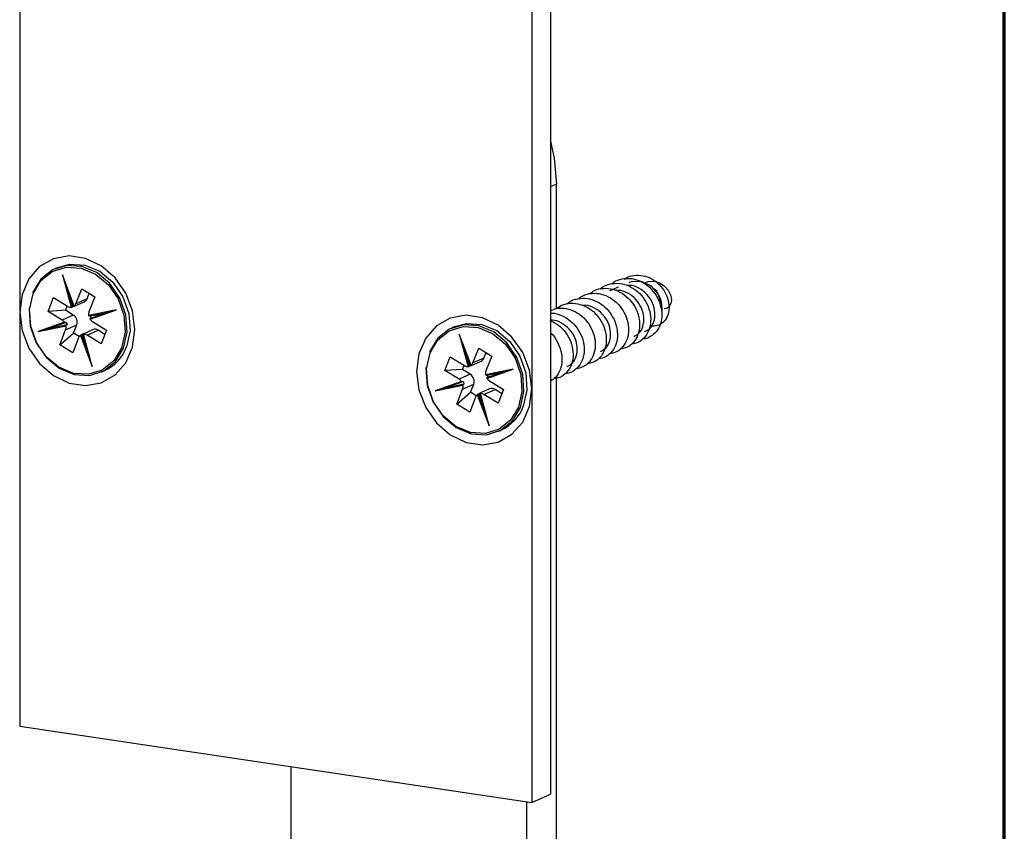
# Model space of a CAD drawing. Units: millimetres. Extents: x 16 to 195, y 5 to 292.
# Drawn here: x 159 to 192, y 185 to 213 of the extents above; entities that cross this region are included whole.
import ezdxf

# ---------------------------------------------------------------- set-up
doc = ezdxf.new("R2010")
doc.units = ezdxf.units.MM

msp = doc.modelspace()

# ---------------------------------------------------------------- linework, layer by layer
at = {"color": 7, "linetype": 'Continuous', "lineweight": 70}
msp.add_line((192.1031, 9), (192.1031, 288), dxfattribs=at)
at = {"color": 7, "linetype": 'Continuous', "lineweight": 25}
for p, q in [((176.7504, 268.4563), (176.7504, 186.3526)), ((176.1254, 265.7613), (176.1254, 200.0784)), ((158.8049, 217.6962), (158.8049, 202.6666)), ((176.9597, 206.9986), (176.7504, 206.9048)), ((176.9597, 202.7887), (176.9597, 206.9986)), ((160.0934, 204.1828), (159.9934, 204.1379)), ((160.6502, 202.8719), (160.2491, 203.9249)), ((160.2491, 203.9249), (160.5461, 202.8315)), ((160.3534, 203.6227), (160.6463, 202.8536)), ((160.5764, 202.8385), (160.3885, 203.5303)), ((160.7076, 202.9525), (160.9066, 203.4581)), ((160.9066, 203.4581), (161.3466, 203.1888)), ((179.0471, 203.5117), (178.7476, 203.3775)), ((180.2191, 203.4905), (180.1887, 203.5175)), ((159.7623, 202.6944), (159.9447, 203.1579)), ((159.9447, 203.1579), (160.4247, 202.8642)), ((160.54, 203.1326), (160.6152, 202.8559)), ((161.0826, 203.1206), (160.7076, 202.9525)), ((161.0826, 203.1206), (161.1555, 203.3058)), ((161.3466, 203.1888), (161.1476, 202.6832)), ((180.3628, 203.3624), (180.2707, 203.4444)), ((160.3556, 202.7289), (160.412, 202.872)), ((160.6152, 202.8559), (160.5764, 202.8385)), ((160.6457, 202.8653), (160.6845, 202.8827)), ((160.6599, 202.8692), (160.9849, 203.0149)), ((180.5268, 202.9577), (180.5268, 202.9614)), ((180.5268, 202.7632), (180.5268, 202.8341)), ((158.8049, 202.6666), (158.8049, 188.6606)), ((160.3556, 202.7289), (159.7623, 202.6944)), ((160.2422, 202.4007), (159.7623, 202.6944)), ((160.6172, 202.5688), (160.2422, 202.4007)), ((160.6172, 202.5688), (160.3556, 202.7289)), ((162.0752, 202.7404), (161.1345, 202.5497)), ((161.1424, 202.5311), (161.777, 202.6598)), ((161.775, 202.6593), (161.1834, 202.4505)), ((161.1834, 202.4505), (161.2222, 202.4679)), ((161.1847, 202.4261), (162.0752, 202.7404)), ((161.2222, 202.4679), (161.7504, 202.6544)), ((160.3222, 202.3247), (159.4317, 202.0104)), ((159.4317, 202.0104), (160.3724, 202.2011)), ((159.7525, 202.1008), (160.3509, 202.312)), ((160.3793, 202.228), (159.7533, 202.1012)), ((159.8168, 202.1235), (160.418, 202.2454)), ((160.346, 202.3104), (160.3847, 202.3277)), ((160.3593, 202.0677), (160.7343, 202.2358)), ((160.418, 202.2454), (160.3793, 202.228)), ((160.6258, 201.9602), (160.7343, 202.2358)), ((161.2646, 202.3502), (161.7447, 202.0564)), ((173.5168, 202.1769), (173.4168, 202.1321)), ((160.1602, 201.562), (160.3593, 202.0677)), ((160.1602, 201.562), (160.6258, 201.9602)), ((160.7993, 201.7984), (160.6002, 201.2928)), ((160.8215, 201.8404), (160.6258, 201.9602)), ((160.8566, 201.879), (161.2578, 200.8259)), ((160.8836, 201.8957), (160.9224, 201.9131)), ((161.1377, 201.2286), (160.8836, 201.8957)), ((160.9224, 201.9131), (161.025, 201.6437)), ((160.9468, 201.9316), (161.1634, 201.1341)), ((161.272, 202.0723), (160.947, 201.9266)), ((160.9917, 201.9399), (160.953, 201.9225)), ((161.2578, 200.8259), (160.9608, 201.9194)), ((161.0822, 201.8867), (161.4572, 202.0548)), ((161.5622, 201.593), (161.0822, 201.8867)), ((161.6883, 201.9134), (161.4572, 202.0548)), ((161.7447, 202.0564), (161.5622, 201.593)), ((174.0736, 200.866), (173.6725, 201.9191)), ((173.6725, 201.9191), (173.9695, 200.8256)), ((160.6002, 201.2928), (160.1602, 201.562)), ((173.7767, 201.6168), (174.0697, 200.8477)), ((173.9998, 200.8327), (173.8119, 201.5245)), ((173.1857, 200.6886), (173.3681, 201.1521)), ((173.3681, 201.1521), (173.8481, 200.8584)), ((173.9634, 201.1267), (174.0385, 200.85)), ((174.131, 200.9466), (174.33, 201.4522)), ((174.33, 201.4522), (174.77, 201.183)), ((174.506, 201.1148), (174.5789, 201.2999)), ((174.77, 201.183), (174.571, 200.6774)), ((173.779, 200.7231), (173.8354, 200.8661)), ((174.0385, 200.85), (173.9998, 200.8327)), ((174.0691, 200.8594), (174.1079, 200.8768)), ((174.0833, 200.8633), (174.4083, 201.009)), ((174.506, 201.1148), (174.131, 200.9466)), ((161.5635, 200.6353), (161.6635, 200.6801)), ((173.779, 200.7231), (173.1857, 200.6886)), ((173.6656, 200.3949), (173.1857, 200.6886)), ((174.0406, 200.563), (173.6656, 200.3949)), ((174.0406, 200.563), (173.779, 200.7231)), ((175.4986, 200.7345), (174.5579, 200.5439)), ((174.5658, 200.5253), (175.2004, 200.6539)), ((175.1984, 200.6535), (174.6068, 200.4447)), ((174.6068, 200.4447), (174.6456, 200.4621)), ((174.6081, 200.4202), (175.4986, 200.7345)), ((174.6456, 200.4621), (175.1738, 200.6485)), ((173.7456, 200.3189), (172.8551, 200.0046)), ((172.8551, 200.0046), (173.7958, 200.1952)), ((173.1759, 200.095), (173.7743, 200.3062)), ((173.8027, 200.2222), (173.1767, 200.0953)), ((173.2402, 200.1177), (173.8414, 200.2396)), ((173.7694, 200.3045), (173.8081, 200.3219)), ((173.7827, 200.0618), (174.1577, 200.2299)), ((173.8414, 200.2396), (173.8027, 200.2222)), ((174.0492, 199.9543), (174.1577, 200.2299)), ((174.688, 200.3443), (175.1681, 200.0506)), ((176.9597, 179.5784), (176.9597, 200.4346)), ((173.5836, 199.5562), (173.7827, 200.0618)), ((173.5836, 199.5562), (174.0492, 199.9543)), ((174.2227, 199.7926), (174.0236, 199.2869)), ((174.2449, 199.8346), (174.0492, 199.9543)), ((174.28, 199.8732), (174.6812, 198.82)), ((174.307, 199.8899), (174.3458, 199.9072)), ((174.5611, 199.2228), (174.307, 199.8899)), ((174.3458, 199.9072), (174.4483, 199.6379)), ((174.3702, 199.9258), (174.5868, 199.1282)), ((174.6954, 200.0664), (174.3704, 199.9207)), ((174.4151, 199.934), (174.3764, 199.9166)), ((174.6812, 198.82), (174.3842, 199.9136)), ((174.5056, 199.8809), (174.8806, 200.049)), ((174.9856, 199.5871), (174.5056, 199.8809)), ((175.1117, 199.9075), (174.8806, 200.049)), ((175.1681, 200.0506), (174.9856, 199.5871)), ((176.1254, 200.0784), (176.1254, 186.0725)), ((174.0236, 199.2869), (173.5836, 199.5562)), ((174.9869, 198.6294), (175.0869, 198.6743)), ((158.8049, 188.6606), (176.1254, 186.0725)), ((167.9706, 187.291), (167.9706, 180.3239)), ((176.1254, 186.0725), (176.7504, 186.3526)), ((175.9597, 179.1301), (175.9597, 186.0972))]:
    msp.add_line(p, q, dxfattribs=at)
at = {"color": 7, "linetype": 'Continuous', "lineweight": 25, "flags": 128}
for points in [[(176.7504, 208.4531), (176.8829, 207.8793), (176.9597, 206.9986)], [(158.8049, 202.6666), (158.8838, 202.0425), (159.1142, 201.4454), (159.4774, 200.9236), (159.944, 200.5194), (160.4761, 200.2656), (161.0308, 200.1828), (161.5629, 200.2775), (162.0295, 200.5422), (162.3927, 200.9555), (162.6231, 201.4837), (162.702, 202.0842), (162.6231, 202.7083), (162.3927, 203.3054), (162.0295, 203.8272), (161.5629, 204.2314), (161.0308, 204.4852), (160.4761, 204.5681), (159.944, 204.4733), (159.4774, 204.2086), (159.1142, 203.7953), (158.8838, 203.2671), (158.8049, 202.6666)], [(159.123, 202.7999), (159.1215, 202.7804), (159.1621, 202.1961), (159.3609, 201.6304), (159.6985, 201.1388), (160.1418, 200.7693), (160.6474, 200.5581), (161.1658, 200.5259), (161.6463, 200.6759), (162.0419, 200.9933), (162.3138, 201.4471), (162.4354, 201.9928), (162.3948, 202.5771), (162.196, 203.1428), (161.8584, 203.6344), (161.4151, 204.0039), (160.9095, 204.2151), (160.3911, 204.2473), (159.9106, 204.0973), (159.515, 203.7799), (159.2431, 203.3261)], [(159.2581, 203.2905), (159.5229, 203.7324), (159.9082, 204.0416), (160.3762, 204.1876), (160.8811, 204.1563), (161.3735, 203.9506), (161.8053, 203.5907), (162.134, 203.1119), (162.3277, 202.561), (162.3672, 201.9919), (162.2488, 201.4603), (161.984, 201.0184), (161.5987, 200.7092), (161.1307, 200.5632), (160.6258, 200.5946), (160.1334, 200.8002), (159.7016, 201.1601), (159.3729, 201.6389), (159.1792, 202.1898), (159.1397, 202.7589), (159.2581, 203.2905)], [(160.0934, 204.1828), (160.4911, 204.2921), (161.0095, 204.2599), (161.5151, 204.0487), (161.9584, 203.6793), (162.296, 203.1876), (162.4948, 202.622), (162.5354, 202.0377), (162.4138, 201.4919)], [(179.4111, 203.6749), (179.522, 203.7124), (179.8393, 203.7075), (180.1442, 203.5548), (180.3823, 203.2814), (180.5113, 202.936), (180.5189, 202.6425)], [(179.9349, 203.6592), (180.0616, 203.7074), (180.2594, 203.7129), (180.4485, 203.6573), (180.6123, 203.5513), (180.7378, 203.4103), (180.8167, 203.2524), (180.8465, 203.0963), (180.83, 202.9593), (180.7747, 202.8553), (180.6919, 202.7937), (180.5949, 202.7786), (180.5949, 202.7786)], [(176.1254, 200.0784), (176.0465, 200.7025), (175.8161, 201.2996), (175.4529, 201.8214), (174.9863, 202.2255), (174.4542, 202.4793), (173.8995, 202.5622), (173.3674, 202.4674), (172.9008, 202.2027), (172.5376, 201.7895), (172.3072, 201.2612), (172.2283, 200.6607), (172.3072, 200.0366), (172.5376, 199.4395), (172.9008, 198.9177), (173.3674, 198.5136), (173.8995, 198.2598), (174.4542, 198.1769), (174.9863, 198.2717), (175.4529, 198.5364), (175.8161, 198.9496), (176.0465, 199.4779), (176.1254, 200.0784)], [(172.5464, 200.794), (172.5449, 200.7745), (172.5855, 200.1902), (172.7843, 199.6246), (173.1219, 199.1329), (173.5652, 198.7635), (174.0708, 198.5523), (174.5892, 198.5201), (175.0697, 198.67), (175.4653, 198.9874), (175.7372, 199.4412), (175.8588, 199.987), (175.8182, 200.5713), (175.6194, 201.1369), (175.2818, 201.6286), (174.8385, 201.9981), (174.3329, 202.2092), (173.8145, 202.2414), (173.334, 202.0915), (172.9384, 201.7741), (172.6665, 201.3203), (172.6665, 201.3203)], [(172.6815, 201.2846), (172.9463, 201.7266), (173.3316, 202.0357), (173.7996, 202.1818), (174.3045, 202.1504), (174.7969, 201.9447), (175.2287, 201.5849), (175.5574, 201.106), (175.7511, 200.5551), (175.7906, 199.986), (175.6722, 199.4545), (175.4074, 199.0125), (175.0221, 198.7034), (174.5541, 198.5574), (174.0492, 198.5887), (173.5568, 198.7944), (173.125, 199.1542), (172.7963, 199.6331), (172.6026, 200.184), (172.5631, 200.7531), (172.6815, 201.2846)], [(173.5168, 202.1769), (173.9145, 202.2863), (174.4329, 202.2541), (174.9385, 202.0429), (175.3818, 201.6734), (175.7194, 201.1818), (175.9182, 200.6161), (175.9588, 200.0318), (175.8372, 199.4861)]]:
    msp.add_lwpolyline(points, dxfattribs=at)
at = {"color": 7, "linetype": 'Continuous', "lineweight": 25}
for centre, radius, start, end in [((160.9057, 203.1861), 0.1887, 294.82216, 339.68977), ((160.5382, 203.0437), 0.2124, 237.69852, 272.14134), ((160.5879, 203.0296), 0.1759, 278.91004, 303.30916), ((160.5228, 203.0233), 0.1979, 310.07713, 339.03942), ((160.4672, 202.329), 0.2829, 340.75286, 57.97776), ((161.3871, 202.5924), 0.2561, 159.23191, 189.59877), ((161.4787, 202.6196), 0.298, 195.29571, 210.60225), ((160.0987, 202.1695), 0.2722, 34.77424, 58.16553), ((160.1198, 202.1585), 0.2561, 339.23082, 9.57324), ((160.1284, 202.1762), 0.2978, 13.43354, 30.58214), ((161.4082, 202.5814), 0.2722, 214.80014, 238.16624), ((160.984, 201.7276), 0.1979, 130.07819, 159.03938), ((161.0189, 201.7661), 0.1759, 98.9071, 123.31022), ((160.9687, 201.7072), 0.2124, 57.69864, 92.13859), ((161.3483, 201.8912), 0.1965, 56.37215, 112.85898), ((161.0651, 201.9858), 1.4363, 294.62466, 339.88727), ((173.9615, 201.0379), 0.2124, 237.69852, 272.14134), ((174.0113, 201.0238), 0.1759, 278.91004, 303.30916), ((173.9462, 201.0174), 0.1979, 310.07713, 339.03942), ((174.3291, 201.1802), 0.1887, 294.82216, 339.68977), ((173.8906, 200.3232), 0.2829, 340.75286, 57.97776), ((174.8105, 200.5866), 0.2561, 159.23191, 189.59877), ((174.9021, 200.6138), 0.298, 195.29571, 210.60225), ((173.522, 200.1636), 0.2722, 34.77424, 58.16553), ((173.5432, 200.1526), 0.2561, 339.23082, 9.57324), ((173.5518, 200.1704), 0.2978, 13.43354, 30.58214), ((174.8316, 200.5756), 0.2722, 214.80014, 238.16624), ((174.4074, 199.7218), 0.1979, 130.07819, 159.03938), ((174.4423, 199.7603), 0.1759, 98.9071, 123.31022), ((174.3921, 199.7014), 0.2124, 57.69864, 92.13859), ((174.7717, 199.8853), 0.1965, 56.37215, 112.85898), ((174.4885, 199.98), 1.4363, 294.62466, 339.88727)]:
    msp.add_arc(centre, radius, start, end, dxfattribs=at)
for centre, major_axis, ratio, start_param, end_param in [((162.0864, 202.7454), (0.3105, 0.0858), 0.0057907, 3.1037531, 4.6745494), ((159.443, 202.0155), (0.3105, 0.0858), 0.0057907, 4.6745494, 6.2453457), ((161.269, 200.8309), (-0.1184, 0.3638), 0.032042, 0.0034382, 1.5742345), ((175.5098, 200.7396), (0.3105, 0.0858), 0.0057907, 3.1037531, 4.6745494), ((172.8664, 200.0096), (0.3105, 0.0858), 0.0057907, 4.6745494, 6.2453457), ((174.6924, 198.8251), (-0.1184, 0.3638), 0.032042, 0.0034382, 1.5742345)]:
    msp.add_ellipse(centre, major_axis=major_axis, ratio=ratio, start_param=start_param, end_param=end_param, dxfattribs=at)
for points, knots in [([(178.819, 203.615), (178.8422, 203.6372), (178.9422, 203.7329), (179.1804, 203.8074), (179.5007, 203.8206), (179.823, 203.7183), (180.1107, 203.5201), (180.3384, 203.2451), (180.4842, 202.922), (180.5357, 202.5843), (180.4897, 202.2678), (180.3528, 202.0013), (180.139, 201.8288), (179.964, 201.747), (179.8677, 201.7563), (179.8657, 201.7565)], [0, 0, 0, 0, 0.0267533, 0.1150471, 0.2033473, 0.2916634, 0.3799565, 0.4682577, 0.5565735, 0.6448661, 0.7331682, 0.8214836, 0.9097757, 0.9980788, 1, 1, 1, 1]), ([(179.2462, 203.7779), (179.2817, 203.8035), (179.4007, 203.8891), (179.6528, 203.9315), (179.9632, 203.8987), (180.2551, 203.7629), (180.4979, 203.5497), (180.672, 203.2835), (180.7643, 202.9952), (180.7712, 202.716), (180.6981, 202.476), (180.5581, 202.2961), (180.3715, 202.2041), (180.221, 202.1773), (180.1438, 202.2055), (180.1365, 202.2082)], [0, 0, 0, 0, 0.040771, 0.1365059, 0.2303841, 0.3224065, 0.4125741, 0.5008881, 0.5873497, 0.6719601, 0.7547207, 0.835633, 0.9146981, 0.9919175, 1, 1, 1, 1]), ([(178.0901, 203.2925), (178.1396, 203.3305), (178.2728, 203.4329), (178.5474, 203.4884), (178.8719, 203.4588), (179.185, 203.3193), (179.4532, 203.0896), (179.6527, 202.7932), (179.7648, 202.4606), (179.7798, 202.1268), (179.6991, 201.8248), (179.531, 201.5917), (179.3292, 201.4514), (179.1801, 201.4382), (179.1235, 201.4331)], [0, 0, 0, 0, 0.0527161, 0.1419777, 0.231226, 0.3204978, 0.4097585, 0.4990071, 0.5882794, 0.6775391, 0.7667883, 0.856061, 0.9453198, 1, 1, 1, 1]), ([(178.4231, 203.4417), (178.4268, 203.4458), (178.5013, 203.5296), (178.7096, 203.6124), (179.0219, 203.6625), (179.3491, 203.5929), (179.6504, 203.4241), (179.8997, 203.1703), (180.0729, 202.8589), (180.1552, 202.522), (180.1395, 202.1951), (180.0299, 201.9095), (179.8378, 201.7054), (179.6539, 201.5994), (179.5376, 201.6001), (179.5148, 201.6002)], [0, 0, 0, 0, 0.0045404, 0.0930742, 0.1816301, 0.2701675, 0.358702, 0.4472579, 0.5357945, 0.6243297, 0.7128857, 0.8014215, 0.8899575, 0.9785135, 1, 1, 1, 1]), ([(179.9444, 202.01), (180.0032, 202.0389), (180.1408, 202.1062), (180.2686, 202.342), (180.306, 202.6514), (180.2231, 202.9818), (180.031, 203.28), (179.7566, 203.4866), (179.5158, 203.5848), (179.3886, 203.5678), (179.3656, 203.5647)], [0, 0, 0, 0, 0.1072723, 0.2507901, 0.3943079, 0.5378256, 0.6813434, 0.8248612, 0.968379, 1, 1, 1, 1]), ([(180.5182, 202.8342), (180.5202, 202.8681), (180.5265, 202.9781), (180.4584, 203.1757), (180.3506, 203.3691), (180.2486, 203.4538), (180.2128, 203.4835)], [0, 0, 0, 0, 0.1475598, 0.4780344, 0.8169879, 1, 1, 1, 1]), ([(177.302, 202.9379), (177.3089, 202.9454), (177.3877, 203.0317), (177.601, 203.1137), (177.9151, 203.157), (178.2416, 203.0818), (178.5408, 202.9079), (178.7863, 202.6499), (178.9549, 202.3363), (179.032, 201.999), (179.0107, 201.6738), (178.8964, 201.3913), (178.7003, 201.1924), (178.5184, 201.0914), (178.4063, 201.0938), (178.388, 201.0942)], [0, 0, 0, 0, 0.0084831, 0.0970471, 0.1856223, 0.2741741, 0.362739, 0.4513137, 0.5398651, 0.628431, 0.7170051, 0.8055562, 0.8941231, 0.9826965, 1, 1, 1, 1]), ([(177.6974, 203.1122), (177.7243, 203.1372), (177.8291, 203.2343), (178.0726, 203.3067), (178.3939, 203.3135), (178.715, 203.2053), (179.0001, 203.0024), (179.2238, 202.724), (179.3645, 202.3991), (179.4107, 202.0619), (179.3596, 201.7462), (179.2172, 201.4882), (179.0046, 201.3054), (178.8264, 201.2698), (178.7385, 201.2522)], [0, 0, 0, 0, 0.0305822, 0.1189105, 0.2072586, 0.2956067, 0.383935, 0.4722839, 0.5606312, 0.6489595, 0.7373092, 0.8256556, 0.913984, 1, 1, 1, 1]), ([(179.5694, 201.8419), (179.6282, 201.8707), (179.7658, 201.9381), (179.8936, 202.1739), (179.931, 202.4833), (179.8481, 202.8138), (179.6561, 203.1118), (179.3815, 203.3192), (179.1349, 203.4175), (179.0019, 203.3989), (178.9732, 203.3948)], [0, 0, 0, 0, 0.1064203, 0.2487981, 0.391176, 0.5335539, 0.6759318, 0.8183096, 0.9606875, 1, 1, 1, 1]), ([(160.5461, 202.8315), (160.5488, 202.8317), (160.5541, 202.8322), (160.5627, 202.834), (160.5691, 202.8358), (160.5736, 202.8373), (160.5754, 202.8381), (160.5764, 202.8385)], [0, 0, 0, 0, 0.2490484, 0.4992616, 0.7180694, 0.8512285, 1, 1, 1, 1]), ([(160.6457, 202.8653), (160.6451, 202.865), (160.6437, 202.8644), (160.6421, 202.864), (160.642, 202.8646), (160.6447, 202.8673), (160.6483, 202.8703), (160.6502, 202.8719)], [0, 0, 0, 0, 0.1257138, 0.2510405, 0.4994924, 0.7353455, 1, 1, 1, 1]), ([(176.7504, 202.7156), (176.8211, 202.7455), (176.9885, 202.8162), (177.2886, 202.8027), (177.6065, 202.693), (177.8894, 202.4843), (178.1088, 202.2026), (178.2446, 201.8761), (178.2855, 201.5393), (178.229, 201.2258), (178.0819, 200.972), (177.8708, 200.7969), (177.6974, 200.7659), (177.6147, 200.7511)], [0, 0, 0, 0, 0.0686067, 0.1625956, 0.2565676, 0.3505326, 0.4445217, 0.5384928, 0.6324584, 0.7264477, 0.8204179, 0.9143842, 1, 1, 1, 1]), ([(176.9681, 202.791), (177.0218, 202.8308), (177.1603, 202.9334), (177.4401, 202.9853), (177.7649, 202.9496), (178.0762, 202.8044), (178.3412, 202.5704), (178.5364, 202.2712), (178.6432, 201.9375), (178.6528, 201.6048), (178.5671, 201.3053), (178.3944, 201.0771), (178.1954, 200.9435), (178.0518, 200.9333), (178.0009, 200.9296)], [0, 0, 0, 0, 0.0565526, 0.145984, 0.2354181, 0.324871, 0.4143016, 0.5037366, 0.5931893, 0.6826193, 0.7720552, 0.8615077, 0.950937, 1, 1, 1, 1]), ([(178.4444, 201.3376), (178.5032, 201.3664), (178.6408, 201.4338), (178.7686, 201.6695), (178.806, 201.979), (178.7231, 202.3095), (178.5311, 202.6074), (178.2565, 202.8148), (178.0106, 202.9131), (177.8784, 202.8946), (177.8503, 202.8907)], [0, 0, 0, 0, 0.1065245, 0.2490419, 0.3915593, 0.5340766, 0.676594, 0.8191114, 0.9616287, 1, 1, 1, 1]), ([(176.7849, 202.6294), (176.7933, 202.6302), (176.9068, 202.6423), (177.1348, 202.5636), (177.4308, 202.3931), (177.6728, 202.1289), (177.8367, 201.8139), (177.9084, 201.476), (177.8817, 201.1526), (177.7626, 200.8732), (177.5626, 200.6797), (177.3819, 200.5833), (177.2731, 200.5874), (177.2582, 200.588)], [0, 0, 0, 0, 0.0085941, 0.1168217, 0.2250771, 0.3333236, 0.4415515, 0.5498076, 0.658053, 0.7662813, 0.8745381, 0.9827823, 1, 1, 1, 1]), ([(160.346, 202.3104), (160.3452, 202.3101), (160.3436, 202.3096), (160.3398, 202.3099), (160.3346, 202.3122), (160.3279, 202.3174), (160.3242, 202.3222), (160.3222, 202.3247)], [0, 0, 0, 0, 0.1257253, 0.251058, 0.4995039, 0.7353569, 1, 1, 1, 1]), ([(160.3724, 202.2011), (160.372, 202.204), (160.3714, 202.2099), (160.3725, 202.2181), (160.3745, 202.2234), (160.3768, 202.2266), (160.3784, 202.2275), (160.3793, 202.228)], [0, 0, 0, 0, 0.2490898, 0.4992664, 0.7190522, 0.8519662, 1, 1, 1, 1]), ([(161.1834, 202.4505), (161.1827, 202.4501), (161.1813, 202.4493), (161.1794, 202.4464), (161.1785, 202.4414), (161.1801, 202.4338), (161.1831, 202.4288), (161.1847, 202.4261)], [0, 0, 0, 0, 0.1257015, 0.251022, 0.4994801, 0.7353333, 1, 1, 1, 1]), ([(177.3194, 200.8333), (177.3782, 200.8621), (177.5158, 200.9295), (177.6436, 201.1652), (177.681, 201.4746), (177.5981, 201.8051), (177.4061, 202.1031), (177.1316, 202.3103), (176.8865, 202.4087), (176.7551, 202.3904), (176.7279, 202.3867)], [0, 0, 0, 0, 0.1066506, 0.2493367, 0.3920228, 0.5347088, 0.6773949, 0.8200809, 0.962767, 1, 1, 1, 1]), ([(176.7279, 202.3867), (176.8069, 202.3536), (176.9898, 202.2772), (177.2285, 202.049), (177.4199, 201.7496), (177.5211, 201.4144), (177.5255, 201.0828), (177.4347, 200.7861), (177.2577, 200.5629), (177.0616, 200.4356), (176.9236, 200.4282), (176.8786, 200.4257)], [0, 0, 0, 0, 0.0922958, 0.2135632, 0.3348559, 0.4561521, 0.5774194, 0.6987133, 0.8200084, 0.9412756, 1, 1, 1, 1]), ([(160.8836, 201.8957), (160.8828, 201.8953), (160.8812, 201.8946), (160.877, 201.8924), (160.871, 201.8891), (160.8632, 201.8841), (160.8589, 201.8808), (160.8566, 201.879)], [0, 0, 0, 0, 0.125713, 0.2510394, 0.4994916, 0.7353447, 1, 1, 1, 1]), ([(160.9608, 201.9194), (160.9584, 201.9193), (160.9538, 201.9192), (160.9502, 201.9196), (160.9496, 201.9204), (160.9507, 201.9214), (160.9522, 201.9221), (160.953, 201.9225)], [0, 0, 0, 0, 0.249055, 0.4992623, 0.7182255, 0.8513457, 1, 1, 1, 1]), ([(176.7504, 201.9673), (176.7562, 201.963), (176.8542, 201.8897), (176.9897, 201.6755), (177.1253, 201.3548), (177.1599, 201.0157), (177.0971, 200.7079), (176.958, 200.4613), (176.8156, 200.3707), (176.7504, 200.3292)], [0, 0, 0, 0, 0.0105529, 0.1798836, 0.3491695, 0.5184766, 0.6878064, 0.8570915, 1, 1, 1, 1]), ([(173.9695, 200.8256), (173.9722, 200.8259), (173.9775, 200.8264), (173.9861, 200.8282), (173.9925, 200.83), (173.997, 200.8315), (173.9988, 200.8323), (173.9998, 200.8327)], [0, 0, 0, 0, 0.2490484, 0.4992616, 0.7180694, 0.8512285, 1, 1, 1, 1]), ([(174.0691, 200.8594), (174.0684, 200.8591), (174.0671, 200.8586), (174.0655, 200.8581), (174.0654, 200.8588), (174.0681, 200.8614), (174.0717, 200.8644), (174.0736, 200.866)], [0, 0, 0, 0, 0.1257138, 0.2510405, 0.4994924, 0.7353455, 1, 1, 1, 1]), ([(173.7694, 200.3045), (173.7686, 200.3042), (173.767, 200.3037), (173.7632, 200.304), (173.758, 200.3063), (173.7513, 200.3116), (173.7476, 200.3164), (173.7456, 200.3189)], [0, 0, 0, 0, 0.1257253, 0.251058, 0.4995039, 0.7353569, 1, 1, 1, 1]), ([(173.7958, 200.1952), (173.7954, 200.1982), (173.7948, 200.2041), (173.7958, 200.2122), (173.7979, 200.2175), (173.8002, 200.2207), (173.8018, 200.2217), (173.8027, 200.2222)], [0, 0, 0, 0, 0.2490898, 0.4992664, 0.7190522, 0.8519662, 1, 1, 1, 1]), ([(174.6068, 200.4447), (174.6061, 200.4443), (174.6047, 200.4435), (174.6028, 200.4406), (174.6019, 200.4356), (174.6035, 200.428), (174.6065, 200.4229), (174.6081, 200.4202)], [0, 0, 0, 0, 0.1257015, 0.251022, 0.4994801, 0.7353333, 1, 1, 1, 1]), ([(174.307, 199.8899), (174.3062, 199.8895), (174.3046, 199.8887), (174.3004, 199.8866), (174.2944, 199.8832), (174.2866, 199.8783), (174.2823, 199.875), (174.28, 199.8732)], [0, 0, 0, 0, 0.125713, 0.2510394, 0.4994916, 0.7353447, 1, 1, 1, 1]), ([(174.3842, 199.9136), (174.3818, 199.9135), (174.3772, 199.9133), (174.3735, 199.9137), (174.373, 199.9146), (174.3741, 199.9155), (174.3756, 199.9163), (174.3764, 199.9166)], [0, 0, 0, 0, 0.249055, 0.4992623, 0.7182255, 0.8513457, 1, 1, 1, 1])]:
    msp.add_open_spline(points, degree=3, knots=knots, dxfattribs=at)

doc.saveas('drawing.dxf')
